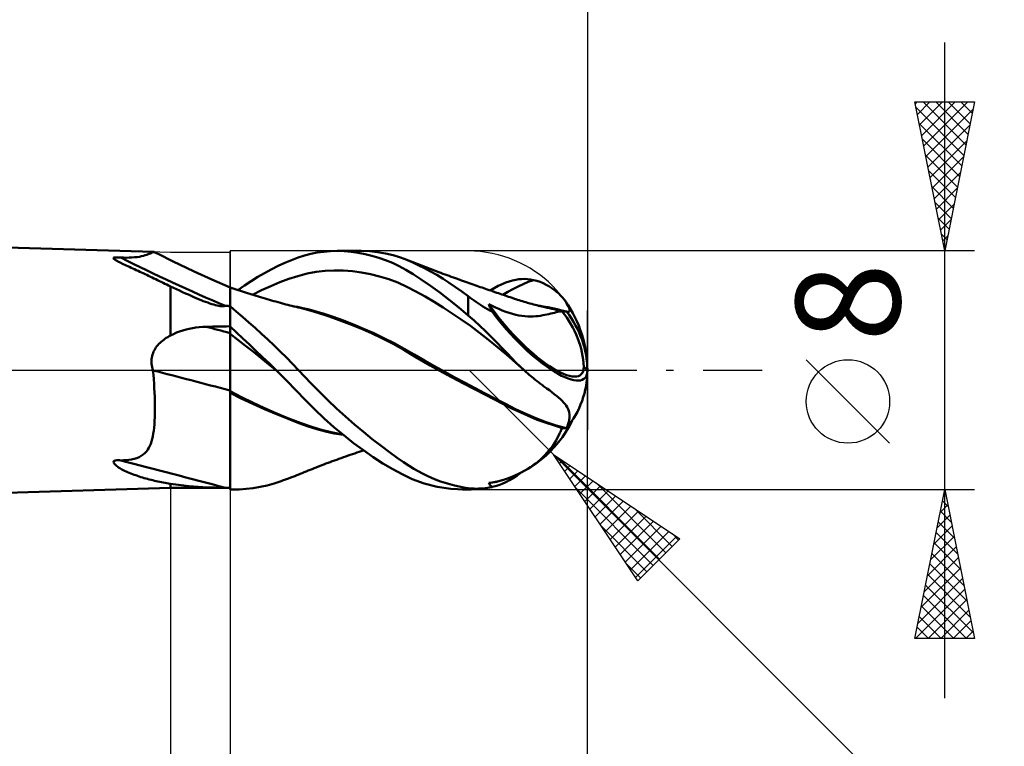
# Model space of a CAD drawing. Units: millimetres. Extents: x -85 to 149, y -40 to 43.
# Drawn here: x 63 to 96, y -13 to 12 of the extents above; entities that cross this region are included whole.
import ezdxf
from ezdxf.enums import TextEntityAlignment as Align

# ---------------------------------------------------------------- set-up
doc = ezdxf.new("R2010")
doc.units = ezdxf.units.MM
doc.header["$LTSCALE"] = 4.95
doc.linetypes.add('LONGDASH_DASH', pattern=[0.85, 0.4, -0.2, 0.05, -0.2])
for name, color, linetype in [('1', 4, 'CONTINUOUS'), ('2', 7, 'CONTINUOUS'), ('4', 2, 'LONGDASH_DASH'), ('CUT', 1, 'CONTINUOUS'), ('NOCUT', 7, 'CONTINUOUS'), ('SK2', 7, 'CONTINUOUS'), ('SK4', 2, 'LONGDASH_DASH')]:
    doc.layers.add(name, color=color, linetype=linetype)
doc.styles.get("Standard").update_dxf_attribs({"font": 'Monospac821 BT'})

msp = doc.modelspace()

# ---------------------------------------------------------------- linework, layer by layer
at = {"layer": '1', "color": 4, "linetype": 'CONTINUOUS', "lineweight": 50}
for p, q in [((67.843, 3.967), (0, 6)), ((73.331, 3.945), (73.553, 3.976)), ((73.553, 3.976), (73.778, 3.994)), ((73.778, 3.994), (74.005, 4)), ((73.994, 4), (74.79, 4)), ((74.236, 3.993), (74.005, 4)), ((74.468, 3.974), (74.236, 3.993)), ((74.701, 3.942), (74.468, 3.974)), ((75.082, 3.99), (74.806, 4)), ((75.356, 3.963), (75.082, 3.99)), ((66.489, 3.752), (66.49, 3.767)), ((66.501, 3.736), (66.489, 3.752)), ((66.49, 3.767), (66.511, 3.779)), ((66.52, 3.72), (66.501, 3.736)), ((66.511, 3.779), (66.549, 3.785)), ((66.543, 3.704), (66.52, 3.72)), ((66.569, 3.688), (66.543, 3.704)), ((66.549, 3.785), (66.593, 3.786)), ((66.595, 3.673), (66.569, 3.688)), ((66.64, 3.785), (66.593, 3.786)), ((66.625, 3.657), (66.595, 3.673)), ((66.658, 3.639), (66.625, 3.657)), ((66.688, 3.782), (66.64, 3.785)), ((66.694, 3.621), (66.658, 3.639)), ((66.734, 3.777), (66.688, 3.782)), ((66.828, 3.776), (66.734, 3.777)), ((66.922, 3.775), (66.828, 3.776)), ((66.922, 3.775), (67.015, 3.777)), ((67.015, 3.777), (67.106, 3.781)), ((67.106, 3.781), (67.195, 3.787)), ((67.195, 3.787), (67.28, 3.797)), ((67.28, 3.797), (67.36, 3.809)), ((67.36, 3.809), (67.433, 3.823)), ((67.433, 3.823), (67.498, 3.838)), ((67.498, 3.838), (67.556, 3.855)), ((67.556, 3.855), (67.607, 3.872)), ((67.607, 3.872), (67.65, 3.889)), ((67.65, 3.889), (67.687, 3.904)), ((67.687, 3.904), (67.72, 3.919)), ((67.72, 3.919), (67.748, 3.932)), ((67.748, 3.932), (67.773, 3.944)), ((67.773, 3.944), (67.795, 3.954)), ((67.795, 3.954), (67.814, 3.961)), ((67.814, 3.961), (67.83, 3.965)), ((67.83, 3.965), (67.844, 3.967)), ((67.846, 3.966), (67.844, 3.967)), ((67.848, 3.966), (67.846, 3.966)), ((67.85, 3.966), (67.848, 3.966)), ((67.852, 3.965), (67.85, 3.966)), ((67.854, 3.964), (67.852, 3.965)), ((67.856, 3.964), (67.854, 3.964)), ((67.932, 3.926), (67.856, 3.964)), ((68.007, 3.888), (67.932, 3.926)), ((68.47, 3.663), (68.007, 3.888)), ((69.194, 3.316), (68.47, 3.663)), ((72.24, 3.601), (72.465, 3.695)), ((72.465, 3.695), (72.685, 3.776)), ((72.685, 3.776), (72.898, 3.845)), ((72.898, 3.845), (73.111, 3.901)), ((73.111, 3.901), (73.331, 3.945)), ((74.933, 3.898), (74.701, 3.942)), ((75.165, 3.842), (74.933, 3.898)), ((75.396, 3.773), (75.165, 3.842)), ((75.626, 3.917), (75.356, 3.963)), ((75.625, 3.691), (75.396, 3.773)), ((75.852, 3.597), (75.625, 3.691)), ((75.874, 3.859), (75.626, 3.917)), ((76.094, 3.793), (75.874, 3.859)), ((76.285, 3.724), (76.094, 3.793)), ((76.521, 3.624), (76.285, 3.724)), ((76.358, 3.696), (76.285, 3.724)), ((76.43, 3.667), (76.358, 3.696)), ((76.502, 3.638), (76.43, 3.667)), ((76.574, 3.61), (76.502, 3.638)), ((66.732, 3.602), (66.694, 3.621)), ((66.773, 3.582), (66.732, 3.602)), ((66.817, 3.561), (66.773, 3.582)), ((66.865, 3.539), (66.817, 3.561)), ((66.915, 3.515), (66.865, 3.539)), ((66.968, 3.491), (66.915, 3.515)), ((67.023, 3.465), (66.968, 3.491)), ((67.08, 3.439), (67.023, 3.465)), ((67.137, 3.413), (67.08, 3.439)), ((67.195, 3.386), (67.137, 3.413)), ((67.253, 3.359), (67.195, 3.386)), ((67.311, 3.332), (67.253, 3.359)), ((67.37, 3.305), (67.311, 3.332)), ((69.795, 3.04), (69.194, 3.316)), ((71.559, 3.26), (71.786, 3.383)), ((71.786, 3.383), (72.013, 3.497)), ((72.013, 3.497), (72.24, 3.601)), ((73.29, 3.296), (73.595, 3.332)), ((73.595, 3.332), (73.9, 3.347)), ((74.205, 3.344), (73.9, 3.347)), ((74.51, 3.322), (74.205, 3.344)), ((74.815, 3.282), (74.51, 3.322)), ((76.077, 3.49), (75.852, 3.597)), ((76.302, 3.368), (76.077, 3.49)), ((76.546, 3.221), (76.302, 3.368)), ((76.723, 3.529), (76.521, 3.624)), ((76.646, 3.582), (76.574, 3.61)), ((76.719, 3.553), (76.646, 3.582)), ((76.791, 3.525), (76.719, 3.553)), ((76.927, 3.426), (76.723, 3.529)), ((76.863, 3.497), (76.791, 3.525)), ((76.937, 3.469), (76.863, 3.497)), ((77.134, 3.314), (76.927, 3.426)), ((77.01, 3.44), (76.937, 3.469)), ((77.083, 3.412), (77.01, 3.44)), ((77.157, 3.385), (77.083, 3.412)), ((77.342, 3.194), (77.134, 3.314)), ((77.23, 3.357), (77.157, 3.385)), ((77.304, 3.329), (77.23, 3.357)), ((77.377, 3.302), (77.304, 3.329)), ((67.428, 3.277), (67.37, 3.305)), ((67.487, 3.25), (67.428, 3.277)), ((67.546, 3.222), (67.487, 3.25)), ((67.606, 3.194), (67.546, 3.222)), ((67.665, 3.166), (67.606, 3.194)), ((67.725, 3.137), (67.665, 3.166)), ((67.785, 3.109), (67.725, 3.137)), ((67.846, 3.08), (67.785, 3.109)), ((67.906, 3.051), (67.846, 3.08)), ((67.967, 3.021), (67.906, 3.051)), ((68.028, 2.992), (67.967, 3.021)), ((68.09, 2.962), (68.028, 2.992)), ((70.4, 2.77), (69.795, 3.04)), ((70.885, 2.843), (71.107, 2.99)), ((71.107, 2.99), (71.332, 3.129)), ((71.332, 3.129), (71.559, 3.26)), ((72.071, 2.951), (72.376, 3.063)), ((72.376, 3.063), (72.681, 3.16)), ((72.681, 3.16), (72.986, 3.239)), ((72.986, 3.239), (73.29, 3.296)), ((75.119, 3.225), (74.815, 3.282)), ((75.424, 3.149), (75.119, 3.225)), ((75.729, 3.053), (75.424, 3.149)), ((76.034, 2.937), (75.729, 3.053)), ((76.82, 3.042), (76.546, 3.221)), ((77.127, 2.831), (76.82, 3.042)), ((77.552, 3.066), (77.342, 3.194)), ((77.451, 3.274), (77.377, 3.302)), ((77.482, 3.263), (77.451, 3.274)), ((77.551, 3.237), (77.482, 3.263)), ((77.621, 3.211), (77.551, 3.237)), ((77.764, 2.93), (77.552, 3.066)), ((77.69, 3.186), (77.621, 3.211)), ((77.76, 3.161), (77.69, 3.186)), ((77.829, 3.135), (77.76, 3.161)), ((77.899, 3.11), (77.829, 3.135)), ((77.969, 3.085), (77.899, 3.11)), ((78.038, 3.06), (77.969, 3.085)), ((78.113, 3.033), (78.038, 3.06)), ((78.177, 3.011), (78.113, 3.033)), ((78.241, 2.988), (78.177, 3.011)), ((78.306, 2.965), (78.241, 2.988)), ((79.662, 2.937), (79.779, 2.978)), ((79.779, 2.978), (79.89, 3.01)), ((79.89, 3.01), (79.994, 3.033)), ((79.994, 3.033), (80.093, 3.049)), ((80.093, 3.049), (80.192, 3.058)), ((80.192, 3.058), (80.291, 3.06)), ((80.391, 3.056), (80.291, 3.06)), ((80.49, 3.044), (80.391, 3.056)), ((80.417, 2.96), (80.589, 3.025)), ((80.589, 3.025), (80.49, 3.044)), ((80.702, 2.995), (80.589, 3.025)), ((80.811, 2.959), (80.702, 2.995)), ((68.152, 2.933), (68.09, 2.962)), ((68.214, 2.903), (68.152, 2.933)), ((68.276, 2.873), (68.214, 2.903)), ((68.338, 2.843), (68.276, 2.873)), ((68.4, 2.813), (68.338, 2.843)), ((68.504, 2.764), (68.4, 2.813)), ((68.4, 1.163), (68.4, 2.813)), ((68.607, 2.716), (68.504, 2.764)), ((68.708, 2.669), (68.607, 2.716)), ((68.808, 2.622), (68.708, 2.669)), ((70.401, 2.78), (70.4, 2.781)), ((70.4, 2.777), (70.4, 2.781)), ((70.4, 2.767), (70.4, 2.777)), ((70.4, 2.75), (70.4, 2.767)), ((70.4, 2.726), (70.4, 2.75)), ((70.4, 2.696), (70.4, 2.726)), ((70.4, 2.659), (70.4, 2.696)), ((70.4, 2.616), (70.4, 2.659)), ((70.401, 2.78), (70.401, 2.78)), ((70.401, 2.78), (70.401, 2.78)), ((70.402, 2.78), (70.401, 2.78)), ((70.401, 2.708), (70.402, 2.748)), ((70.401, 2.708), (70.402, 2.748)), ((70.401, 2.653), (70.401, 2.708)), ((70.401, 2.653), (70.401, 2.708)), ((70.401, 2.582), (70.401, 2.653)), ((70.401, 2.582), (70.401, 2.653)), ((70.402, 2.78), (70.402, 2.78)), ((70.402, 2.78), (70.402, 2.78)), ((70.471, 2.756), (70.402, 2.78)), ((70.402, 2.772), (70.402, 2.78)), ((70.402, 2.772), (70.402, 2.78)), ((70.402, 2.748), (70.402, 2.772)), ((70.402, 2.748), (70.402, 2.772)), ((70.54, 2.732), (70.471, 2.756)), ((70.609, 2.709), (70.54, 2.732)), ((70.678, 2.685), (70.609, 2.709)), ((70.665, 2.69), (70.885, 2.843)), ((70.747, 2.662), (70.678, 2.685)), ((70.816, 2.64), (70.747, 2.662)), ((71.157, 2.531), (71.462, 2.684)), ((71.462, 2.684), (71.767, 2.824)), ((71.767, 2.824), (72.071, 2.951)), ((76.339, 2.799), (76.034, 2.937)), ((76.643, 2.641), (76.339, 2.799)), ((77.443, 2.602), (77.127, 2.831)), ((77.976, 2.788), (77.764, 2.93)), ((78.188, 2.638), (77.976, 2.788)), ((78.37, 2.943), (78.306, 2.965)), ((78.434, 2.92), (78.37, 2.943)), ((78.498, 2.897), (78.434, 2.92)), ((78.562, 2.875), (78.498, 2.897)), ((78.626, 2.853), (78.562, 2.875)), ((78.686, 2.832), (78.626, 2.853)), ((78.746, 2.811), (78.686, 2.832)), ((78.805, 2.79), (78.746, 2.811)), ((78.863, 2.77), (78.805, 2.79)), ((78.922, 2.75), (78.863, 2.77)), ((78.98, 2.729), (78.922, 2.75)), ((79.039, 2.709), (78.98, 2.729)), ((79.097, 2.689), (79.039, 2.709)), ((79.155, 2.669), (79.097, 2.689)), ((79.132, 2.677), (79.271, 2.756)), ((79.214, 2.649), (79.155, 2.669)), ((79.288, 2.623), (79.214, 2.649)), ((79.271, 2.756), (79.408, 2.826)), ((79.408, 2.826), (79.538, 2.886)), ((79.538, 2.886), (79.662, 2.937)), ((79.728, 2.628), (79.9, 2.72)), ((79.9, 2.72), (80.072, 2.807)), ((80.072, 2.807), (80.245, 2.887)), ((80.245, 2.887), (80.417, 2.96)), ((80.916, 2.916), (80.811, 2.959)), ((81.016, 2.867), (80.916, 2.916)), ((81.111, 2.814), (81.016, 2.867)), ((81.201, 2.757), (81.111, 2.814)), ((81.285, 2.697), (81.201, 2.757)), ((81.364, 2.634), (81.285, 2.697)), ((68.906, 2.577), (68.808, 2.622)), ((69.002, 2.534), (68.906, 2.577)), ((69.097, 2.491), (69.002, 2.534)), ((69.182, 2.454), (69.097, 2.491)), ((69.265, 2.418), (69.182, 2.454)), ((69.347, 2.384), (69.265, 2.418)), ((69.426, 2.352), (69.347, 2.384)), ((69.504, 2.321), (69.426, 2.352)), ((69.58, 2.292), (69.504, 2.321)), ((70.4, 2.566), (70.4, 2.616)), ((70.4, 2.509), (70.4, 2.566)), ((70.4, 2.447), (70.4, 2.509)), ((70.4, 2.396), (70.401, 2.497)), ((70.4, 2.396), (70.401, 2.496)), ((70.4, 2.488), (70.4, 2.489)), ((70.4, 2.489), (70.4, 2.489)), ((70.4, 2.489), (70.4, 2.489)), ((70.4, 2.489), (70.4, 2.489)), ((70.4, 2.489), (70.4, 2.489)), ((70.4, 2.489), (70.4, 2.489)), ((70.4, 2.378), (70.4, 2.447)), ((70.4, 2.282), (70.4, 2.396)), ((70.4, 2.282), (70.4, 2.396)), ((70.4, 2.303), (70.4, 2.378)), ((70.401, 2.497), (70.401, 2.582)), ((70.401, 2.496), (70.401, 2.582)), ((70.885, 2.617), (70.816, 2.64)), ((70.954, 2.595), (70.885, 2.617)), ((70.988, 2.584), (70.954, 2.595)), ((71.061, 2.561), (70.988, 2.584)), ((71.134, 2.538), (71.061, 2.561)), ((71.208, 2.515), (71.134, 2.538)), ((71.281, 2.493), (71.208, 2.515)), ((71.355, 2.47), (71.281, 2.493)), ((71.428, 2.448), (71.355, 2.47)), ((71.502, 2.426), (71.428, 2.448)), ((71.575, 2.405), (71.502, 2.426)), ((71.649, 2.383), (71.575, 2.405)), ((71.722, 2.362), (71.649, 2.383)), ((71.796, 2.341), (71.722, 2.362)), ((71.869, 2.32), (71.796, 2.341)), ((71.943, 2.3), (71.869, 2.32)), ((76.948, 2.471), (76.643, 2.641)), ((77.253, 2.291), (76.948, 2.471)), ((77.762, 2.359), (77.443, 2.602)), ((78.081, 2.104), (77.762, 2.359)), ((78.4, 2.482), (78.188, 2.638)), ((78.466, 2.433), (78.4, 2.482)), ((78.4, 1.838), (78.4, 2.482)), ((78.533, 2.384), (78.466, 2.433)), ((78.602, 2.335), (78.533, 2.384)), ((78.672, 2.286), (78.602, 2.335)), ((79.362, 2.598), (79.288, 2.623)), ((79.417, 2.579), (79.362, 2.598)), ((79.472, 2.56), (79.417, 2.579)), ((79.527, 2.541), (79.472, 2.56)), ((79.582, 2.523), (79.527, 2.541)), ((79.556, 2.532), (79.728, 2.628)), ((79.637, 2.504), (79.582, 2.523)), ((79.692, 2.485), (79.637, 2.504)), ((79.747, 2.466), (79.692, 2.485)), ((79.802, 2.448), (79.747, 2.466)), ((79.875, 2.423), (79.802, 2.448)), ((79.948, 2.399), (79.875, 2.423)), ((80.003, 2.381), (79.948, 2.399)), ((80.058, 2.363), (80.003, 2.381)), ((80.114, 2.345), (80.058, 2.363)), ((80.169, 2.328), (80.114, 2.345)), ((80.224, 2.311), (80.169, 2.328)), ((81.437, 2.569), (81.364, 2.634)), ((81.503, 2.504), (81.437, 2.569)), ((81.563, 2.44), (81.503, 2.504)), ((81.616, 2.376), (81.563, 2.44)), ((81.663, 2.313), (81.616, 2.376)), ((69.653, 2.266), (69.58, 2.292)), ((69.724, 2.242), (69.653, 2.266)), ((69.791, 2.22), (69.724, 2.242)), ((69.854, 2.201), (69.791, 2.22)), ((69.914, 2.185), (69.854, 2.201)), ((69.969, 2.171), (69.914, 2.185)), ((70.021, 2.16), (69.969, 2.171)), ((70.068, 2.152), (70.021, 2.16)), ((70.113, 2.147), (70.068, 2.152)), ((70.16, 2.145), (70.113, 2.147)), ((70.16, 2.145), (70.206, 2.147)), ((70.206, 2.147), (70.249, 2.156)), ((70.271, 2.156), (70.249, 2.156)), ((70.292, 2.156), (70.271, 2.156)), ((70.314, 2.155), (70.292, 2.156)), ((70.335, 2.154), (70.314, 2.155)), ((70.357, 2.153), (70.335, 2.154)), ((70.379, 2.152), (70.357, 2.153)), ((70.4, 2.151), (70.379, 2.152)), ((70.4, 2.223), (70.4, 2.303)), ((70.4, 2.154), (70.4, 2.282)), ((70.4, 2.154), (70.4, 2.282)), ((70.4, -4), (70.4, 2.223)), ((70.61, 1.97), (70.4, 2.146)), ((72.016, 2.279), (71.943, 2.3)), ((72.09, 2.259), (72.016, 2.279)), ((72.163, 2.239), (72.09, 2.259)), ((72.21, 2.227), (72.163, 2.239)), ((72.278, 2.209), (72.21, 2.227)), ((72.345, 2.191), (72.278, 2.209)), ((72.413, 2.173), (72.345, 2.191)), ((72.481, 2.156), (72.413, 2.173)), ((72.548, 2.138), (72.481, 2.156)), ((72.671, 2.121), (72.5, 2.153)), ((72.616, 2.121), (72.548, 2.138)), ((72.684, 2.105), (72.616, 2.121)), ((72.842, 2.084), (72.671, 2.121)), ((72.751, 2.088), (72.684, 2.105)), ((72.796, 2.077), (72.751, 2.088)), ((73.052, 2.011), (72.796, 2.077)), ((73.013, 2.043), (72.842, 2.084)), ((73.184, 1.998), (73.013, 2.043)), ((73.348, 1.923), (73.052, 2.011)), ((73.355, 1.949), (73.184, 1.998)), ((77.558, 2.103), (77.253, 2.291)), ((77.863, 1.905), (77.558, 2.103)), ((78.4, 1.838), (78.081, 2.104)), ((78.743, 2.237), (78.672, 2.286)), ((78.816, 2.189), (78.743, 2.237)), ((78.89, 2.142), (78.816, 2.189)), ((78.965, 2.095), (78.89, 2.142)), ((79.042, 2.05), (78.965, 2.095)), ((79.119, 2.006), (79.042, 2.05)), ((79.104, 2.187), (79.093, 2.22)), ((79.203, 2.163), (79.093, 2.22)), ((79.116, 2.152), (79.104, 2.187)), ((79.13, 2.116), (79.116, 2.152)), ((79.198, 1.964), (79.119, 2.006)), ((79.145, 2.079), (79.13, 2.116)), ((79.162, 2.042), (79.145, 2.079)), ((79.179, 2.003), (79.162, 2.042)), ((79.198, 1.964), (79.179, 2.003)), ((79.315, 2.108), (79.203, 2.163)), ((79.428, 2.056), (79.315, 2.108)), ((79.544, 2.007), (79.428, 2.056)), ((79.659, 1.962), (79.544, 2.007)), ((80.279, 2.295), (80.224, 2.311)), ((80.334, 2.278), (80.279, 2.295)), ((80.389, 2.263), (80.334, 2.278)), ((80.464, 2.242), (80.389, 2.263)), ((80.538, 2.221), (80.464, 2.242)), ((80.593, 2.207), (80.538, 2.221)), ((80.648, 2.192), (80.593, 2.207)), ((80.702, 2.178), (80.648, 2.192)), ((80.757, 2.164), (80.702, 2.178)), ((80.812, 2.151), (80.757, 2.164)), ((80.915, 2.141), (80.759, 2.168)), ((80.867, 2.137), (80.812, 2.151)), ((80.922, 2.124), (80.867, 2.137)), ((81.071, 2.112), (80.915, 2.141)), ((80.976, 2.112), (80.922, 2.124)), ((81.053, 2.094), (80.976, 2.112)), ((81.13, 2.078), (81.053, 2.094)), ((81.227, 2.08), (81.071, 2.112)), ((81.205, 2.062), (81.13, 2.078)), ((81.279, 2.045), (81.205, 2.062)), ((81.383, 2.045), (81.227, 2.08)), ((81.352, 2.028), (81.279, 2.045)), ((81.424, 2.01), (81.352, 2.028)), ((81.539, 2.007), (81.383, 2.045)), ((81.494, 1.993), (81.424, 2.01)), ((81.564, 1.975), (81.494, 1.993)), ((81.695, 1.966), (81.539, 2.007)), ((81.704, 2.253), (81.663, 2.313)), ((81.738, 2.195), (81.704, 2.253)), ((81.764, 2.142), (81.738, 2.195)), ((81.784, 2.094), (81.764, 2.142)), ((81.796, 2.053), (81.784, 2.094)), ((81.792, 1.97), (81.799, 1.991)), ((81.801, 2.018), (81.796, 2.053)), ((81.799, 1.991), (81.801, 2.018)), ((70.821, 1.79), (70.61, 1.97)), ((71.033, 1.605), (70.821, 1.79)), ((73.697, 1.809), (73.348, 1.923)), ((73.527, 1.898), (73.355, 1.949)), ((73.867, 1.787), (73.527, 1.898)), ((74.06, 1.681), (73.697, 1.809)), ((74.208, 1.665), (73.867, 1.787)), ((74.424, 1.544), (74.06, 1.681)), ((74.548, 1.534), (74.208, 1.665)), ((78.167, 1.699), (77.863, 1.905)), ((78.472, 1.483), (78.167, 1.699)), ((78.594, 1.668), (78.4, 1.838)), ((78.787, 1.491), (78.594, 1.668)), ((79.773, 1.922), (79.659, 1.962)), ((79.885, 1.887), (79.773, 1.922)), ((79.993, 1.858), (79.885, 1.887)), ((80.098, 1.836), (79.993, 1.858)), ((80.2, 1.819), (80.098, 1.836)), ((80.299, 1.808), (80.2, 1.819)), ((80.396, 1.802), (80.299, 1.808)), ((80.489, 1.801), (80.396, 1.802)), ((80.489, 1.801), (80.579, 1.803)), ((80.579, 1.803), (80.666, 1.809)), ((80.666, 1.809), (80.749, 1.818)), ((80.749, 1.818), (80.828, 1.828)), ((80.828, 1.828), (80.903, 1.841)), ((80.903, 1.841), (80.975, 1.855)), ((80.975, 1.855), (81.044, 1.869)), ((81.044, 1.869), (81.111, 1.884)), ((81.111, 1.884), (81.174, 1.899)), ((81.174, 1.899), (81.235, 1.915)), ((81.235, 1.915), (81.294, 1.929)), ((81.294, 1.929), (81.349, 1.942)), ((81.349, 1.942), (81.402, 1.954)), ((81.402, 1.954), (81.452, 1.965)), ((81.452, 1.965), (81.466, 1.967)), ((81.466, 1.967), (81.48, 1.97)), ((81.48, 1.97), (81.494, 1.972)), ((81.494, 1.972), (81.507, 1.974)), ((81.507, 1.974), (81.52, 1.976)), ((81.52, 1.976), (81.533, 1.977)), ((81.533, 1.977), (81.546, 1.978)), ((81.551, 1.977), (81.546, 1.978)), ((81.553, 1.977), (81.551, 1.977)), ((81.559, 1.976), (81.553, 1.977)), ((81.561, 1.975), (81.559, 1.976)), ((81.564, 1.975), (81.561, 1.975)), ((81.582, 1.973), (81.564, 1.975)), ((81.601, 1.972), (81.582, 1.973)), ((81.62, 1.971), (81.601, 1.972)), ((81.639, 1.97), (81.62, 1.971)), ((81.657, 1.968), (81.639, 1.97)), ((81.676, 1.967), (81.657, 1.968)), ((81.695, 1.966), (81.676, 1.967)), ((81.696, 1.966), (81.695, 1.966)), ((81.697, 1.965), (81.696, 1.966)), ((81.698, 1.965), (81.697, 1.965)), ((81.699, 1.965), (81.698, 1.965)), ((81.7, 1.965), (81.699, 1.965)), ((81.701, 1.964), (81.7, 1.965)), ((81.706, 1.962), (81.701, 1.964)), ((81.71, 1.96), (81.706, 1.962)), ((81.715, 1.959), (81.71, 1.96)), ((81.719, 1.957), (81.715, 1.959)), ((81.724, 1.956), (81.719, 1.957)), ((81.728, 1.955), (81.724, 1.956)), ((81.756, 1.952), (81.728, 1.955)), ((81.756, 1.952), (81.777, 1.957)), ((81.777, 1.957), (81.792, 1.97)), ((68.707, 1.301), (68.814, 1.336)), ((68.814, 1.336), (68.923, 1.367)), ((68.923, 1.367), (69.033, 1.393)), ((69.033, 1.393), (69.144, 1.414)), ((69.144, 1.414), (69.256, 1.431)), ((69.256, 1.431), (69.368, 1.444)), ((69.368, 1.444), (69.482, 1.453)), ((69.482, 1.453), (69.595, 1.457)), ((69.595, 1.457), (69.71, 1.459)), ((69.71, 1.459), (69.825, 1.462)), ((69.825, 1.462), (69.94, 1.464)), ((69.94, 1.464), (70.055, 1.466)), ((70.055, 1.466), (70.17, 1.468)), ((70.17, 1.468), (70.285, 1.47)), ((70.285, 1.47), (70.4, 1.472)), ((70.613, 1.267), (70.4, 1.463)), ((70.4, 1.427), (70.4, 1.461)), ((70.4, 1.427), (70.4, 1.461)), ((70.4, 1.392), (70.4, 1.427)), ((70.4, 1.392), (70.4, 1.427)), ((70.401, 1.357), (70.4, 1.392)), ((70.401, 1.357), (70.4, 1.392)), ((70.401, 1.323), (70.401, 1.357)), ((70.401, 1.323), (70.401, 1.357)), ((70.401, 1.288), (70.401, 1.323)), ((70.401, 1.288), (70.401, 1.323)), ((71.245, 1.417), (71.033, 1.605)), ((71.457, 1.225), (71.245, 1.417)), ((74.788, 1.397), (74.424, 1.544)), ((74.888, 1.393), (74.548, 1.534)), ((75.155, 1.238), (74.788, 1.397)), ((75.229, 1.241), (74.888, 1.393)), ((78.777, 1.258), (78.472, 1.483)), ((78.979, 1.307), (78.787, 1.491)), ((68.131, 0.989), (68.174, 1.022)), ((68.174, 1.022), (68.217, 1.053)), ((68.217, 1.053), (68.261, 1.083)), ((68.261, 1.083), (68.307, 1.111)), ((68.307, 1.111), (68.353, 1.138)), ((68.353, 1.138), (68.4, 1.163)), ((68.4, 1.163), (68.499, 1.214)), ((68.499, 1.214), (68.602, 1.26)), ((68.602, 1.26), (68.707, 1.301)), ((70.4, 1.221), (70.4, 1.221)), ((70.401, 1.22), (70.4, 1.221)), ((70.401, 1.254), (70.401, 1.288)), ((70.401, 1.254), (70.401, 1.288)), ((70.402, 1.219), (70.401, 1.254)), ((70.402, 1.219), (70.401, 1.254)), ((70.402, 1.22), (70.401, 1.22)), ((70.401, 1.22), (70.401, 1.22)), ((70.401, 1.22), (70.401, 1.22)), ((70.401, 1.22), (70.401, 1.22)), ((70.663, 1.019), (70.402, 1.22)), ((70.402, 1.185), (70.402, 1.219)), ((70.402, 1.185), (70.402, 1.219)), ((70.402, 1.146), (70.402, 1.185)), ((70.402, 1.146), (70.402, 1.185)), ((70.402, 1.104), (70.402, 1.146)), ((70.402, 1.104), (70.402, 1.146)), ((70.402, 1.057), (70.402, 1.104)), ((70.402, 1.058), (70.402, 1.104)), ((70.403, 1.007), (70.402, 1.058)), ((70.403, 1.007), (70.402, 1.057)), ((70.403, 0.953), (70.403, 1.007)), ((70.403, 0.953), (70.403, 1.007)), ((70.83, 1.066), (70.613, 1.267)), ((70.924, 0.816), (70.663, 1.019)), ((71.05, 0.861), (70.83, 1.066)), ((71.668, 1.029), (71.457, 1.225)), ((71.878, 0.83), (71.668, 1.029)), ((75.52, 1.066), (75.155, 1.238)), ((75.569, 1.079), (75.229, 1.241)), ((75.879, 0.883), (75.52, 1.066)), ((75.909, 0.905), (75.569, 1.079)), ((79.082, 1.022), (78.777, 1.258)), ((79.169, 1.119), (78.979, 1.307)), ((79.387, 0.774), (79.082, 1.022)), ((79.358, 0.928), (79.169, 1.119)), ((67.835, 0.622), (67.859, 0.669)), ((67.859, 0.669), (67.885, 0.715)), ((67.885, 0.715), (67.914, 0.759)), ((67.914, 0.759), (67.945, 0.802)), ((67.945, 0.802), (67.979, 0.842)), ((67.979, 0.842), (68.014, 0.882)), ((68.014, 0.882), (68.052, 0.919)), ((68.052, 0.919), (68.091, 0.955)), ((68.091, 0.955), (68.131, 0.989)), ((70.403, 0.895), (70.403, 0.953)), ((70.403, 0.896), (70.403, 0.953)), ((70.403, 0.835), (70.403, 0.896)), ((70.403, 0.835), (70.403, 0.895)), ((70.403, 0.771), (70.403, 0.835)), ((70.403, 0.771), (70.403, 0.835)), ((70.404, 0.704), (70.403, 0.771)), ((70.404, 0.704), (70.403, 0.771)), ((70.404, 0.634), (70.404, 0.704)), ((70.404, 0.634), (70.404, 0.704)), ((71.184, 0.611), (70.924, 0.816)), ((71.272, 0.651), (71.05, 0.861)), ((72.087, 0.627), (71.878, 0.83)), ((76.234, 0.684), (75.879, 0.883)), ((76.249, 0.718), (75.909, 0.905)), ((76.622, 0.451), (76.234, 0.684)), ((76.589, 0.521), (76.249, 0.718)), ((79.538, 0.743), (79.358, 0.928)), ((79.691, 0.514), (79.387, 0.774)), ((79.705, 0.569), (79.538, 0.743)), ((67.763, 0.315), (67.767, 0.368)), ((67.767, 0.368), (67.773, 0.421)), ((67.773, 0.421), (67.784, 0.472)), ((67.784, 0.472), (67.798, 0.523)), ((67.798, 0.523), (67.815, 0.573)), ((67.815, 0.573), (67.835, 0.622)), ((70.404, 0.562), (70.404, 0.634)), ((70.404, 0.562), (70.404, 0.634)), ((70.404, 0.487), (70.404, 0.562)), ((70.404, 0.487), (70.404, 0.562)), ((70.404, 0.41), (70.404, 0.487)), ((70.404, 0.41), (70.404, 0.487)), ((70.404, 0.331), (70.404, 0.41)), ((70.404, 0.331), (70.404, 0.41)), ((70.404, 0.25), (70.404, 0.331)), ((70.404, 0.25), (70.404, 0.331)), ((71.445, 0.404), (71.184, 0.611)), ((71.496, 0.437), (71.272, 0.651)), ((71.706, 0.193), (71.445, 0.404)), ((71.721, 0.22), (71.496, 0.437)), ((72.294, 0.421), (72.087, 0.627)), ((72.499, 0.212), (72.294, 0.421)), ((76.93, 0.326), (76.589, 0.521)), ((77.116, 0.161), (76.622, 0.451)), ((79.996, 0.243), (79.691, 0.514)), ((79.86, 0.408), (79.705, 0.569)), ((80.003, 0.261), (79.86, 0.408)), ((67.763, 0.261), (67.763, 0.315)), ((67.767, 0.208), (67.763, 0.261)), ((67.774, 0.156), (67.767, 0.208)), ((67.783, 0.103), (67.774, 0.156)), ((67.796, 0.051), (67.783, 0.103)), ((67.812, 0), (67.796, 0.051)), ((67.812, -0.001), (67.812, 0)), ((70.405, 0.168), (70.404, 0.25)), ((70.405, 0.168), (70.404, 0.25)), ((70.405, 0.085), (70.405, 0.168)), ((70.405, 0.085), (70.405, 0.168)), ((70.405, 0), (70.405, 0.085)), ((70.405, 0), (70.405, 0.085)), ((70.405, -0.064), (70.405, 0)), ((70.405, -0.064), (70.405, 0)), ((71.967, -0.02), (71.706, 0.193)), ((71.947, 0), (71.721, 0.22)), ((71.95, -0.004), (71.947, 0)), ((72.702, 0), (72.499, 0.212)), ((77.27, 0.133), (76.93, 0.326)), ((77.673, -0.146), (77.116, 0.161)), ((77.611, -0.055), (77.27, 0.133)), ((80.301, -0.025), (79.996, 0.243)), ((80.138, 0.128), (80.003, 0.261)), ((80.274, 0), (80.138, 0.128)), ((80.278, -0.004), (80.274, 0)), ((82.4, 0), (82.278, 0.111)), ((67.812, -0.002), (67.812, -0.001)), ((67.813, -0.003), (67.812, -0.002)), ((67.813, -0.004), (67.813, -0.003)), ((67.813, -0.005), (67.813, -0.004)), ((67.814, -0.006), (67.813, -0.005)), ((67.827, -0.156), (67.814, -0.006)), ((67.839, -0.305), (67.827, -0.156)), ((67.849, -0.453), (67.839, -0.305)), ((70.405, -0.129), (70.405, -0.064)), ((70.405, -0.128), (70.405, -0.064)), ((70.405, -0.193), (70.405, -0.128)), ((70.405, -0.258), (70.405, -0.193)), ((70.405, -0.258), (70.405, -0.193)), ((70.405, -0.323), (70.405, -0.258)), ((70.405, -0.323), (70.405, -0.258)), ((70.405, -0.388), (70.405, -0.323)), ((70.405, -0.388), (70.405, -0.323)), ((71.953, -0.007), (71.95, -0.004)), ((71.957, -0.011), (71.953, -0.007)), ((71.96, -0.014), (71.957, -0.011)), ((71.964, -0.017), (71.96, -0.014)), ((71.967, -0.021), (71.964, -0.017)), ((72.295, -0.348), (71.967, -0.021)), ((72.9, -0.211), (72.702, 0)), ((73.125, -0.449), (72.9, -0.211)), ((77.951, -0.24), (77.611, -0.055)), ((78.243, -0.446), (77.673, -0.146)), ((78.292, -0.422), (77.951, -0.24)), ((80.283, -0.008), (80.278, -0.004)), ((80.287, -0.012), (80.283, -0.008)), ((80.292, -0.017), (80.287, -0.012)), ((80.296, -0.021), (80.292, -0.017)), ((80.301, -0.025), (80.296, -0.021)), ((80.349, -0.068), (80.301, -0.025)), ((80.397, -0.111), (80.349, -0.068)), ((80.445, -0.152), (80.397, -0.111)), ((80.493, -0.193), (80.445, -0.152)), ((80.541, -0.232), (80.493, -0.193)), ((80.589, -0.271), (80.541, -0.232)), ((80.651, -0.32), (80.589, -0.271)), ((80.712, -0.367), (80.651, -0.32)), ((67.858, -0.602), (67.849, -0.453)), ((67.866, -0.749), (67.858, -0.602)), ((70.404, -0.581), (70.405, -0.517)), ((70.404, -0.581), (70.405, -0.517)), ((70.404, -0.645), (70.404, -0.581)), ((70.404, -0.645), (70.404, -0.581)), ((70.404, -0.708), (70.404, -0.645)), ((70.404, -0.708), (70.404, -0.645)), ((70.405, -0.453), (70.405, -0.388)), ((70.405, -0.452), (70.405, -0.388)), ((70.405, -0.517), (70.405, -0.452)), ((70.405, -0.517), (70.405, -0.453)), ((72.618, -0.677), (72.295, -0.348)), ((73.389, -0.72), (73.125, -0.449)), ((78.981, -0.825), (78.243, -0.446)), ((78.632, -0.602), (78.292, -0.422)), ((78.972, -0.781), (78.632, -0.602)), ((80.772, -0.413), (80.712, -0.367)), ((80.831, -0.457), (80.772, -0.413)), ((80.888, -0.5), (80.831, -0.457)), ((80.943, -0.542), (80.888, -0.5)), ((81.036, -0.611), (80.943, -0.542)), ((81.125, -0.676), (81.036, -0.611)), ((67.871, -0.895), (67.866, -0.749)), ((67.875, -1.04), (67.871, -0.895)), ((70.401, -0.706), (70.4, -0.705)), ((70.401, -0.762), (70.4, -0.761)), ((70.401, -0.706), (70.401, -0.706)), ((70.403, -0.707), (70.401, -0.706)), ((70.401, -0.762), (70.401, -0.762)), ((70.403, -0.763), (70.401, -0.762)), ((70.404, -0.707), (70.403, -0.707)), ((70.404, -0.763), (70.403, -0.763)), ((70.404, -0.708), (70.404, -0.707)), ((70.782, -0.901), (70.404, -0.708)), ((70.404, -0.764), (70.404, -0.708)), ((70.404, -0.764), (70.404, -0.763)), ((70.779, -0.951), (70.404, -0.764)), ((70.404, -0.975), (70.404, -0.764)), ((70.404, -0.975), (70.404, -0.764)), ((70.404, -1.185), (70.404, -0.975)), ((70.404, -1.186), (70.404, -0.975)), ((71.167, -1.134), (70.779, -0.951)), ((71.16, -1.085), (70.782, -0.901)), ((72.928, -0.997), (72.618, -0.677)), ((73.68, -1.006), (73.389, -0.72)), ((79.312, -0.958), (78.972, -0.781)), ((79.837, -1.269), (78.981, -0.825)), ((79.652, -1.134), (79.312, -0.958)), ((81.209, -0.739), (81.125, -0.676)), ((81.288, -0.8), (81.209, -0.739)), ((81.362, -0.858), (81.288, -0.8)), ((81.431, -0.915), (81.362, -0.858)), ((81.494, -0.971), (81.431, -0.915)), ((81.551, -1.026), (81.494, -0.971)), ((67.877, -1.184), (67.875, -1.04)), ((67.876, -1.455), (67.878, -1.322)), ((67.878, -1.322), (67.877, -1.184)), ((70.404, -1.395), (70.404, -1.185)), ((70.404, -1.396), (70.404, -1.186)), ((71.537, -1.26), (71.16, -1.085)), ((71.562, -1.31), (71.167, -1.134)), ((71.914, -1.426), (71.537, -1.26)), ((71.959, -1.478), (71.562, -1.31)), ((73.24, -1.312), (72.928, -0.997)), ((73.562, -1.618), (73.24, -1.312)), ((73.976, -1.286), (73.68, -1.006)), ((74.276, -1.557), (73.976, -1.286)), ((79.992, -1.308), (79.652, -1.134)), ((80.719, -1.671), (79.837, -1.269)), ((80.333, -1.468), (79.992, -1.308)), ((81.603, -1.08), (81.551, -1.026)), ((81.649, -1.135), (81.603, -1.08)), ((81.689, -1.19), (81.649, -1.135)), ((81.723, -1.246), (81.689, -1.19)), ((81.751, -1.303), (81.723, -1.246)), ((81.773, -1.362), (81.751, -1.303)), ((67.867, -1.703), (67.873, -1.582)), ((67.873, -1.582), (67.876, -1.455)), ((70.403, -1.603), (70.404, -1.395)), ((70.403, -1.604), (70.404, -1.396)), ((70.403, -1.809), (70.403, -1.603)), ((70.403, -1.81), (70.403, -1.604)), ((72.291, -1.584), (71.914, -1.426)), ((72.35, -1.637), (71.959, -1.478)), ((72.669, -1.734), (72.291, -1.584)), ((72.712, -1.779), (72.35, -1.637)), ((73.888, -1.909), (73.562, -1.618)), ((74.577, -1.819), (74.276, -1.557)), ((80.673, -1.611), (80.333, -1.468)), ((81.014, -1.739), (80.673, -1.611)), ((81.788, -1.422), (81.773, -1.362)), ((81.798, -1.482), (81.788, -1.422)), ((81.791, -1.668), (81.799, -1.605)), ((81.801, -1.543), (81.798, -1.482)), ((81.799, -1.605), (81.801, -1.543)), ((67.837, -2.031), (67.849, -1.928)), ((67.849, -1.928), (67.859, -1.818)), ((67.859, -1.818), (67.867, -1.703)), ((70.403, -2.011), (70.403, -1.809)), ((70.403, -2.013), (70.403, -1.81)), ((73.046, -1.872), (72.669, -1.734)), ((73.019, -1.891), (72.712, -1.779)), ((73.311, -1.984), (73.019, -1.891)), ((73.424, -1.988), (73.046, -1.872)), ((73.605, -2.061), (73.311, -1.984)), ((74.217, -2.184), (73.888, -1.909)), ((74.878, -2.072), (74.577, -1.819)), ((81.564, -1.942), (80.719, -1.671)), ((81.355, -1.851), (81.014, -1.739)), ((81.695, -1.95), (81.355, -1.851)), ((81.52, -2.008), (81.533, -1.976)), ((81.533, -1.976), (81.546, -1.944)), ((81.546, -1.944), (81.548, -1.944)), ((81.548, -1.944), (81.551, -1.944)), ((81.551, -1.944), (81.553, -1.943)), ((81.553, -1.943), (81.556, -1.943)), ((81.556, -1.943), (81.559, -1.943)), ((81.559, -1.943), (81.561, -1.943)), ((81.561, -1.943), (81.564, -1.942)), ((81.582, -1.944), (81.564, -1.942)), ((81.601, -1.945), (81.582, -1.944)), ((81.62, -1.946), (81.601, -1.945)), ((81.639, -1.947), (81.62, -1.946)), ((81.657, -1.948), (81.639, -1.947)), ((81.676, -1.949), (81.657, -1.948)), ((81.695, -1.95), (81.676, -1.949)), ((81.695, -1.95), (81.696, -1.95)), ((81.696, -1.95), (81.697, -1.95)), ((81.697, -1.95), (81.698, -1.949)), ((81.698, -1.949), (81.699, -1.949)), ((81.699, -1.949), (81.7, -1.949)), ((81.7, -1.949), (81.701, -1.949)), ((81.701, -1.949), (81.732, -1.876)), ((81.732, -1.876), (81.758, -1.804)), ((81.758, -1.804), (81.778, -1.735)), ((81.778, -1.735), (81.791, -1.668)), ((67.763, -2.389), (67.786, -2.307)), ((67.786, -2.307), (67.806, -2.221)), ((67.806, -2.221), (67.823, -2.129)), ((67.823, -2.129), (67.837, -2.031)), ((70.402, -2.403), (70.403, -2.21)), ((70.402, -2.404), (70.403, -2.211)), ((70.403, -2.21), (70.403, -2.011)), ((70.403, -2.211), (70.403, -2.013)), ((73.802, -2.081), (73.424, -1.988)), ((73.902, -2.124), (73.605, -2.061)), ((74.179, -2.153), (73.802, -2.081)), ((74.205, -2.174), (73.902, -2.124)), ((74.548, -2.444), (74.217, -2.184)), ((75.177, -2.313), (74.878, -2.072)), ((75.472, -2.543), (75.177, -2.313)), ((81.349, -2.354), (81.402, -2.259)), ((81.402, -2.259), (81.452, -2.16)), ((81.452, -2.16), (81.466, -2.13)), ((81.466, -2.13), (81.48, -2.1)), ((81.48, -2.1), (81.494, -2.07)), ((81.494, -2.07), (81.507, -2.039)), ((81.507, -2.039), (81.52, -2.008)), ((67.638, -2.666), (67.676, -2.603)), ((67.676, -2.603), (67.709, -2.537)), ((67.709, -2.537), (67.738, -2.466)), ((67.738, -2.466), (67.763, -2.389)), ((70.402, -2.59), (70.402, -2.403)), ((70.402, -2.592), (70.402, -2.404)), ((70.402, -2.77), (70.402, -2.59)), ((70.402, -2.772), (70.402, -2.592)), ((74.879, -2.688), (74.548, -2.444)), ((75.756, -2.756), (75.472, -2.543)), ((81.111, -2.699), (81.174, -2.617)), ((81.174, -2.617), (81.235, -2.533)), ((81.235, -2.533), (81.294, -2.445)), ((81.294, -2.445), (81.349, -2.354)), ((67.097, -2.993), (67.184, -2.973)), ((67.184, -2.973), (67.267, -2.947)), ((67.267, -2.947), (67.346, -2.915)), ((67.346, -2.915), (67.419, -2.877)), ((67.419, -2.877), (67.484, -2.832)), ((67.484, -2.832), (67.542, -2.782)), ((67.542, -2.782), (67.593, -2.726)), ((67.593, -2.726), (67.638, -2.666)), ((70.402, -2.943), (70.402, -2.77)), ((70.402, -2.946), (70.402, -2.772)), ((70.402, -3.109), (70.402, -2.943)), ((70.402, -3.111), (70.402, -2.946)), ((73.982, -3.003), (74.059, -2.975)), ((74.059, -2.975), (74.135, -2.948)), ((74.135, -2.948), (74.211, -2.921)), ((74.211, -2.921), (74.287, -2.894)), ((74.287, -2.894), (74.363, -2.868)), ((74.363, -2.868), (74.439, -2.841)), ((74.439, -2.841), (74.515, -2.815)), ((74.515, -2.815), (74.589, -2.79)), ((74.589, -2.79), (74.662, -2.765)), ((74.662, -2.765), (74.736, -2.74)), ((74.736, -2.74), (74.809, -2.715)), ((74.809, -2.715), (74.883, -2.691)), ((75.209, -2.916), (74.879, -2.688)), ((75.537, -3.127), (75.209, -2.916)), ((76.008, -2.938), (75.756, -2.756)), ((76.227, -3.089), (76.008, -2.938)), ((80.828, -2.993), (80.903, -2.923)), ((80.903, -2.923), (80.975, -2.851)), ((80.975, -2.851), (81.044, -2.776)), ((81.044, -2.776), (81.111, -2.699)), ((66.488, -3.083), (66.495, -3.057)), ((66.494, -3.11), (66.488, -3.083)), ((66.509, -3.134), (66.494, -3.11)), ((66.495, -3.057), (66.521, -3.036)), ((66.529, -3.158), (66.509, -3.134)), ((66.521, -3.036), (66.56, -3.025)), ((66.552, -3.181), (66.529, -3.158)), ((66.576, -3.202), (66.552, -3.181)), ((66.56, -3.025), (66.601, -3.021)), ((66.601, -3.222), (66.576, -3.202)), ((66.601, -3.021), (66.646, -3.02)), ((66.63, -3.243), (66.601, -3.222)), ((66.661, -3.264), (66.63, -3.243)), ((66.691, -3.023), (66.646, -3.02)), ((66.695, -3.285), (66.661, -3.264)), ((66.734, -3.028), (66.691, -3.023)), ((66.732, -3.307), (66.695, -3.285)), ((66.734, -3.028), (66.826, -3.024)), ((66.826, -3.024), (66.917, -3.018)), ((66.917, -3.018), (67.007, -3.008)), ((67.007, -3.008), (67.097, -2.993)), ((70.401, -3.266), (70.402, -3.109)), ((70.401, -3.267), (70.402, -3.111)), ((70.401, -3.413), (70.401, -3.266)), ((70.401, -3.414), (70.401, -3.267)), ((73.16, -3.316), (73.228, -3.289)), ((73.228, -3.289), (73.296, -3.263)), ((73.296, -3.263), (73.339, -3.246)), ((73.339, -3.246), (73.41, -3.218)), ((73.41, -3.218), (73.481, -3.19)), ((73.481, -3.19), (73.552, -3.163)), ((73.552, -3.163), (73.623, -3.136)), ((73.623, -3.136), (73.694, -3.11)), ((73.694, -3.11), (73.764, -3.083)), ((73.764, -3.083), (73.835, -3.057)), ((73.835, -3.057), (73.906, -3.031)), ((73.906, -3.031), (73.982, -3.003)), ((75.862, -3.319), (75.537, -3.127)), ((76.414, -3.211), (76.227, -3.089)), ((76.57, -3.307), (76.414, -3.211)), ((80.396, -3.312), (80.489, -3.253)), ((80.489, -3.253), (80.579, -3.191)), ((80.579, -3.191), (80.666, -3.127)), ((80.666, -3.127), (80.749, -3.061)), ((80.749, -3.061), (80.828, -2.993)), ((66.772, -3.329), (66.732, -3.307)), ((66.814, -3.351), (66.772, -3.329)), ((66.86, -3.374), (66.814, -3.351)), ((66.908, -3.397), (66.86, -3.374)), ((66.959, -3.42), (66.908, -3.397)), ((67.012, -3.443), (66.959, -3.42)), ((67.066, -3.465), (67.012, -3.443)), ((67.122, -3.487), (67.066, -3.465)), ((67.177, -3.508), (67.122, -3.487)), ((67.233, -3.528), (67.177, -3.508)), ((67.29, -3.548), (67.233, -3.528)), ((67.346, -3.567), (67.29, -3.548)), ((67.403, -3.585), (67.346, -3.567)), ((67.459, -3.603), (67.403, -3.585)), ((67.517, -3.619), (67.459, -3.603)), ((67.574, -3.636), (67.517, -3.619)), ((67.631, -3.651), (67.574, -3.636)), ((70.401, -3.551), (70.401, -3.413)), ((70.401, -3.552), (70.401, -3.414)), ((70.401, -3.678), (70.401, -3.551)), ((70.401, -3.679), (70.401, -3.552)), ((72.3, -3.656), (72.369, -3.63)), ((72.369, -3.63), (72.438, -3.604)), ((72.438, -3.604), (72.507, -3.578)), ((72.507, -3.578), (72.576, -3.551)), ((72.576, -3.551), (72.644, -3.524)), ((72.644, -3.524), (72.713, -3.497)), ((72.713, -3.497), (72.751, -3.482)), ((72.751, -3.482), (72.819, -3.454)), ((72.819, -3.454), (72.887, -3.426)), ((72.887, -3.426), (72.956, -3.399)), ((72.956, -3.399), (73.024, -3.371)), ((73.024, -3.371), (73.092, -3.344)), ((73.092, -3.344), (73.16, -3.316)), ((76.181, -3.492), (75.862, -3.319)), ((76.518, -3.653), (76.181, -3.492)), ((76.718, -3.392), (76.57, -3.307)), ((76.867, -3.471), (76.718, -3.392)), ((77.017, -3.544), (76.867, -3.471)), ((77.168, -3.612), (77.017, -3.544)), ((77.32, -3.674), (77.168, -3.612)), ((79.659, -3.653), (79.773, -3.613)), ((79.773, -3.613), (79.885, -3.57)), ((79.885, -3.57), (79.993, -3.524)), ((79.993, -3.524), (80.098, -3.475)), ((80.098, -3.475), (80.2, -3.424)), ((80.2, -3.424), (80.299, -3.369)), ((80.299, -3.369), (80.396, -3.312)), ((0, -6), (68.4, -3.95)), ((67.689, -3.667), (67.631, -3.651)), ((67.747, -3.681), (67.689, -3.667)), ((67.805, -3.695), (67.747, -3.681)), ((67.864, -3.709), (67.805, -3.695)), ((67.922, -3.722), (67.864, -3.709)), ((67.981, -3.734), (67.922, -3.722)), ((68.041, -3.746), (67.981, -3.734)), ((68.1, -3.758), (68.041, -3.746)), ((68.16, -3.769), (68.1, -3.758)), ((68.22, -3.779), (68.16, -3.769)), ((68.28, -3.789), (68.22, -3.779)), ((68.34, -3.799), (68.28, -3.789)), ((68.4, -3.808), (68.34, -3.799)), ((68.491, -3.823), (68.4, -3.808)), ((68.4, -3.95), (68.4, -3.808)), ((68.4, -3.95), (70.4, -3.95)), ((68.581, -3.838), (68.491, -3.823)), ((68.67, -3.851), (68.581, -3.838)), ((68.757, -3.863), (68.67, -3.851)), ((68.844, -3.874), (68.757, -3.863)), ((68.929, -3.884), (68.844, -3.874)), ((69.013, -3.892), (68.929, -3.884)), ((69.095, -3.9), (69.013, -3.892)), ((69.176, -3.907), (69.095, -3.9)), ((69.255, -3.913), (69.176, -3.907)), ((69.333, -3.919), (69.255, -3.913)), ((69.409, -3.923), (69.333, -3.919)), ((69.483, -3.927), (69.409, -3.923)), ((69.555, -3.931), (69.483, -3.927)), ((69.625, -3.934), (69.555, -3.931)), ((69.694, -3.936), (69.625, -3.934)), ((69.759, -3.938), (69.694, -3.936)), ((69.821, -3.94), (69.759, -3.938)), ((69.879, -3.942), (69.821, -3.94)), ((69.934, -3.943), (69.879, -3.942)), ((69.986, -3.944), (69.934, -3.943)), ((70.034, -3.944), (69.986, -3.944)), ((70.078, -3.945), (70.034, -3.944)), ((70.121, -3.945), (70.078, -3.945)), ((70.165, -3.945), (70.121, -3.945)), ((70.165, -3.945), (70.208, -3.945)), ((70.208, -3.945), (70.249, -3.944)), ((70.271, -3.944), (70.249, -3.944)), ((70.292, -3.944), (70.271, -3.944)), ((70.314, -3.944), (70.292, -3.944)), ((70.335, -3.944), (70.314, -3.944)), ((70.357, -3.944), (70.335, -3.944)), ((70.379, -3.944), (70.357, -3.944)), ((70.4, -3.945), (70.379, -3.944)), ((70.4, -3.794), (70.401, -3.678)), ((70.4, -3.794), (70.401, -3.679)), ((70.4, -3.898), (70.4, -3.794)), ((70.4, -3.898), (70.4, -3.794)), ((70.4, -3.991), (70.4, -3.898)), ((70.4, -3.991), (70.4, -3.898)), ((70.943, -3.984), (71.179, -3.958)), ((71.179, -3.958), (71.415, -3.918)), ((71.415, -3.918), (71.65, -3.867)), ((71.65, -3.867), (71.884, -3.802)), ((71.884, -3.802), (72.116, -3.724)), ((72.116, -3.724), (72.163, -3.707)), ((72.163, -3.707), (72.232, -3.682)), ((72.232, -3.682), (72.3, -3.656)), ((76.915, -3.802), (76.518, -3.653)), ((77.361, -3.916), (76.915, -3.802)), ((77.473, -3.731), (77.32, -3.674)), ((77.815, -3.982), (77.361, -3.916)), ((77.627, -3.782), (77.473, -3.731)), ((77.781, -3.828), (77.627, -3.782)), ((77.936, -3.868), (77.781, -3.828)), ((78.091, -3.904), (77.936, -3.868)), ((78.246, -3.933), (78.091, -3.904)), ((78.4, -3.957), (78.246, -3.933)), ((78.466, -3.965), (78.4, -3.957)), ((78.4, -4), (78.4, -3.957)), ((78.533, -3.971), (78.466, -3.965)), ((78.816, -3.971), (78.89, -3.966)), ((78.89, -3.966), (78.965, -3.958)), ((78.965, -3.958), (79.042, -3.947)), ((79.042, -3.947), (79.119, -3.935)), ((79.093, -3.783), (79.203, -3.767)), ((79.104, -3.807), (79.093, -3.783)), ((79.116, -3.829), (79.104, -3.807)), ((79.13, -3.851), (79.116, -3.829)), ((79.119, -3.935), (79.198, -3.92)), ((79.145, -3.87), (79.13, -3.851)), ((79.162, -3.888), (79.145, -3.87)), ((79.179, -3.905), (79.162, -3.888)), ((79.198, -3.92), (79.179, -3.905)), ((79.203, -3.767), (79.315, -3.746)), ((79.315, -3.746), (79.428, -3.72)), ((79.428, -3.72), (79.544, -3.689)), ((79.544, -3.689), (79.659, -3.653)), ((70.451, -3.998), (70.4, -3.996)), ((70.575, -4), (70.4, -4)), ((70.502, -3.999), (70.451, -3.998)), ((70.554, -4), (70.502, -3.999)), ((70.554, -4), (70.605, -4)), ((70.605, -4), (70.656, -3.999)), ((70.656, -3.999), (70.708, -3.998)), ((70.708, -3.998), (70.943, -3.984)), ((78.27, -4), (77.815, -3.982)), ((78.4, -4), (78.208, -4)), ((78.602, -3.975), (78.533, -3.971)), ((78.672, -3.976), (78.602, -3.975)), ((78.672, -3.976), (78.743, -3.975)), ((78.743, -3.975), (78.816, -3.971))]:
    msp.add_line(p, q, dxfattribs=at)
for centre, radius, start, end in [((78.4, 0), 4, 0, 35.2943), ((78.419, 0), 3.861, 283.7887, 333.9549), ((78.4, 0), 4, 270, 281.5598)]:
    msp.add_arc(centre, radius, start, end, dxfattribs=at)
for centre, major_axis, ratio, start_param, end_param in [((105.112, 57.793), (60.721, 32.616), 0.840332, 3.674473, 3.73766), ((80.409, 1.808), (-1.777, 1.956), 0.295481, 1.10375, 3.456028), ((80.4, 1.817), (-1.902, 2.093), 0.29548, 1.240729, 3.456029), ((78.479, 0.256), (-3.729, 0.875), 0.843397, 3.368636, 3.968966), ((78.46, 0.257), (-3.865, 0.907), 0.843397, 3.337044, 3.941995), ((106.414, -8.692), (-64.915, 17.228), 0.006604, 5.302249, 5.317229), ((78.46, 0.23), (-3.84, 1.006), 0.874693, 2.761819, 3.36677), ((105.934, -10.499), (-65.421, 17.363), 0.006604, 5.288343, 5.336183), ((105.112, -13.598), (-66.62, 17.681), 0.006604, 5.264865, 5.328052), ((80.4, -1.632), (1.788, 2.191), 0.408615, 3.603716, 4.136826), ((80.409, -1.625), (1.671, 2.047), 0.408615, 3.466737, 3.656976)]:
    msp.add_ellipse(centre, major_axis=major_axis, ratio=ratio, start_param=start_param, end_param=end_param, dxfattribs=at)
at = {"layer": '2', "color": 7, "linetype": 'CONTINUOUS', "lineweight": 25}
for p, q in [((82.4, 29), (82.4, -2)), ((94.4, -11), (94.4, 11)), ((94.4, 4), (93.4, 9)), ((93.4, 9), (95.4, 9)), ((93.413, 8.937), (93.475, 9)), ((93.483, 8.584), (93.9, 9)), ((93.554, 8.23), (94.324, 9)), ((93.625, 7.877), (94.748, 9)), ((93.672, 9), (95.112, 7.56)), ((93.695, 7.523), (95.172, 9)), ((94.096, 9), (95.183, 7.913)), ((95.4, 9), (94.4, 4)), ((94.52, 9), (95.253, 8.267)), ((94.945, 9), (95.324, 8.621)), ((95.369, 9), (95.395, 8.974)), ((93.438, 8.81), (95.041, 7.206)), ((93.766, 7.169), (95.351, 8.754)), ((93.544, 8.279), (94.971, 6.853)), ((93.837, 6.816), (95.245, 8.224)), ((93.65, 7.749), (94.9, 6.499)), ((93.908, 6.462), (95.139, 7.694)), ((93.756, 7.219), (94.829, 6.146)), ((93.978, 6.109), (95.033, 7.163)), ((93.862, 6.688), (94.758, 5.792)), ((94.049, 5.755), (94.927, 6.633)), ((93.968, 6.158), (94.688, 5.439)), ((94.12, 5.402), (94.821, 6.103)), ((94.074, 5.628), (94.617, 5.085)), ((94.19, 5.048), (94.714, 5.572)), ((94.181, 5.097), (94.546, 4.731)), ((94.261, 4.695), (94.608, 5.042)), ((94.287, 4.567), (94.476, 4.378)), ((94.332, 4.341), (94.502, 4.512)), ((95.4, 4), (78.4, 4)), ((94.393, 4.037), (94.405, 4.024)), ((82.4, -27), (82.4, 2)), ((82.4, -37), (82.4, 2)), ((92.55, -2.45), (89.75, 0.35)), ((81.263, -2.828), (78.435, 0)), ((81.263, -2.828), (106.447, -28.012)), ((81.263, -2.828), (85.506, -5.657)), ((84.092, -7.071), (81.263, -2.828)), ((81.298, -2.881), (81.316, -2.863)), ((81.425, -2.936), (84.826, -6.337)), ((81.468, -3.135), (81.57, -3.033)), ((81.638, -3.39), (81.825, -3.203)), ((81.807, -3.645), (82.079, -3.373)), ((81.977, -3.899), (82.334, -3.542)), ((68.4, -3.95), (68.4, -37)), ((82.004, -3.939), (84.614, -6.549)), ((82.147, -4.154), (82.589, -3.712)), ((82.317, -4.408), (82.843, -3.882)), ((82.698, -3.785), (85.038, -6.125)), ((70.4, -4), (70.4, -27)), ((78.4, -4), (95.4, -4)), ((82.486, -4.663), (83.098, -4.051)), ((82.656, -4.917), (83.352, -4.221)), ((93.4, -9), (94.4, -4)), ((94.351, -4.245), (94.433, -4.163)), ((94.395, -4.026), (94.408, -4.04)), ((94.4, -4), (95.4, -9)), ((82.826, -5.172), (83.607, -4.391)), ((82.995, -5.426), (83.861, -4.56)), ((94.245, -4.775), (94.503, -4.517)), ((94.324, -4.38), (94.514, -4.57)), ((83.165, -5.681), (84.116, -4.73)), ((83.335, -5.936), (84.371, -4.9)), ((83.971, -4.633), (85.25, -5.913)), ((94.139, -5.306), (94.574, -4.87)), ((94.253, -4.734), (94.62, -5.1)), ((82.852, -5.212), (84.402, -6.761)), ((83.504, -6.19), (84.625, -5.07)), ((83.674, -6.445), (84.88, -5.239)), ((94.033, -5.836), (94.645, -5.224)), ((94.183, -5.087), (94.726, -5.631)), ((83.844, -6.699), (85.134, -5.409)), ((84.014, -6.954), (85.389, -5.579)), ((85.244, -5.482), (85.462, -5.701)), ((93.927, -6.366), (94.715, -5.577)), ((94.112, -5.441), (94.832, -6.161)), ((85.506, -5.657), (84.092, -7.071)), ((93.821, -6.897), (94.786, -5.931)), ((94.041, -5.794), (94.938, -6.691)), ((93.97, -6.148), (95.044, -7.222)), ((83.701, -6.485), (84.189, -6.973)), ((93.715, -7.427), (94.857, -6.285)), ((93.9, -6.501), (95.15, -7.752)), ((93.609, -7.957), (94.928, -6.638)), ((93.829, -6.855), (95.256, -8.282)), ((93.502, -8.488), (94.998, -6.992)), ((93.758, -7.208), (95.363, -8.813)), ((93.414, -9), (95.069, -7.345)), ((93.688, -7.562), (95.126, -9)), ((93.617, -7.916), (94.701, -9)), ((93.839, -9), (95.14, -7.699)), ((94.263, -9), (95.21, -8.052)), ((93.546, -8.269), (94.277, -9)), ((94.687, -9), (95.281, -8.406)), ((93.475, -8.623), (93.853, -9)), ((95.111, -9), (95.352, -8.759)), ((95.4, -9), (93.4, -9)), ((93.405, -8.976), (93.429, -9))]:
    msp.add_line(p, q, dxfattribs=at)
msp.add_circle((91.15, -1.05), 1.4, dxfattribs=at)
at = {"layer": '4', "color": 2, "linetype": 'LONGDASH_DASH', "lineweight": 25}
msp.add_line((0, 0), (82.4, 0), dxfattribs=at)
at = {"layer": 'CUT', "color": 1, "linetype": 'CONTINUOUS', "lineweight": 25}
for p, q in [((78.4, 4), (70.4, 4)), ((70.4, 4), (70.4, 3.995)), ((70.4, 3.995), (70.41, 0)), ((70.41, 0), (82.4, 0))]:
    msp.add_line(p, q, dxfattribs=at)
msp.add_arc((78.4, 0), 4, 0, 90, dxfattribs=at)
at = {"layer": 'NOCUT', "color": 7, "linetype": 'CONTINUOUS', "lineweight": 25}
for p, q in [((68.4, 3.95), (0, 6)), ((70.41, 0), (70.4, 3.995)), ((70.4, 3.995), (70.4, 3.95)), ((70.4, 3.95), (68.4, 3.95)), ((0, 0), (70.41, 0))]:
    msp.add_line(p, q, dxfattribs=at)
at = {"layer": 'SK2', "color": 7, "linetype": 'CONTINUOUS', "lineweight": 25}
msp.add_line((82.4, 39), (82.4, 0), dxfattribs=at)
at = {"layer": 'SK4', "color": 2, "linetype": 'LONGDASH_DASH', "lineweight": 25}
msp.add_line((-73.6, 0), (88.4, 0), dxfattribs=at)

# ---------------------------------------------------------------- texts
at = {"layer": '2', "color": 7, "linetype": 'CONTINUOUS', "lineweight": 25}
msp.add_text('8', height=3.5, rotation=90, dxfattribs=at).set_placement((92.9, 2.275), align=Align.CENTER)

doc.saveas('drawing.dxf')
